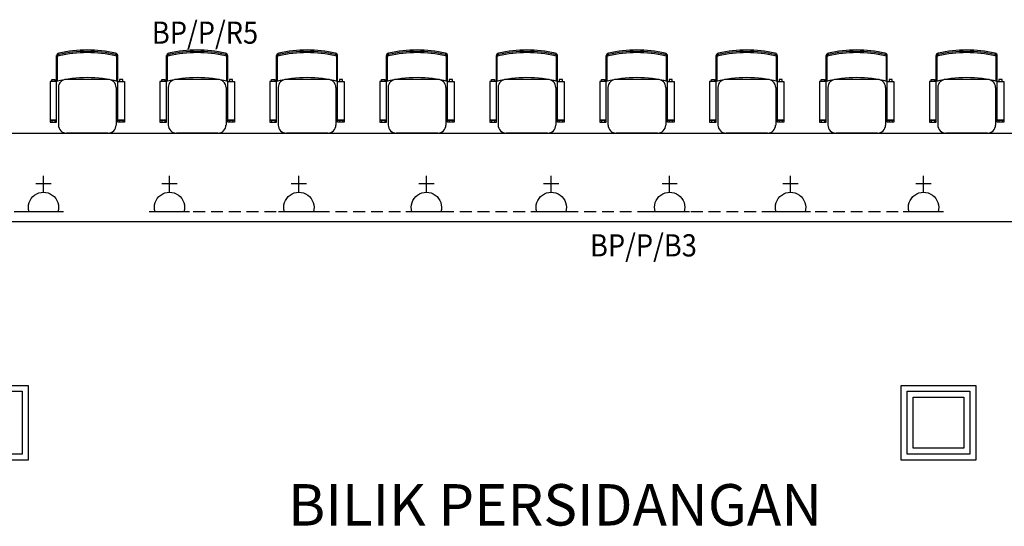
# Model space of a CAD drawing. Units: inches. Extents: x 518343 to 2243824, y -11696 to 771684.
# Drawn here: x 1195458 to 1203769, y 183324 to 187601 of the extents above; entities that cross this region are included whole.
import ezdxf
from ezdxf.enums import TextEntityAlignment as Align

# ---------------------------------------------------------------- set-up
doc = ezdxf.new("R2010")
doc.units = ezdxf.units.IN
doc.header["$LTSCALE"] = 400
doc.header["$MEASUREMENT"] = 0
doc.linetypes.add('DASHED', pattern=[0.6, 0.3, -0.3])
doc.linetypes.add('HIDDEN', pattern=[0.375, 0.25, -0.125])
for name, color, linetype in [('1-CEILING', 250, 'Continuous'), ('1-FURN', 250, 'Continuous'), ('1-TEXT', 58, 'Continuous'), ('POWER', 2, 'Continuous')]:
    doc.layers.add(name, color=color, linetype=linetype)
doc.styles.add('BOLD', font='arial.ttf', dxfattribs={"width": 0.8})
doc.styles.add('ROMANS', font='romans.shx')

# ---------------------------------------------------------------- blocks, each defined once
blk = doc.blocks.new('STW')
at = {"layer": 'POWER', "color": 1}
for p, q in [((824879.2, 157901.6), (824879.2, 158055.5)), ((824807.9, 157981.4), (824950.5, 157981.4))]:
    blk.add_line(p, q, dxfattribs=at)
at = {"layer": 'POWER', "color": 4}
blk.add_line((824692.6, 157717.8), (825071.3, 157717.8), dxfattribs=at)
blk.add_ellipse((824879.2, 157759.5), major_axis=(100.4, 100.4), ratio=1, start_param=5.199255, end_param=8.937912, dxfattribs=at)

msp = doc.modelspace()

# ---------------------------------------------------------------- linework, layer by layer
at = {"layer": '1-CEILING', "ltscale": 0.5}
for points in [[(1194898.8, 184513.7), (1195528.8, 184513.7), (1195528.8, 183883.7), (1194898.8, 183883.7)], [(1202898.8, 184513.7), (1203528.8, 184513.7), (1203528.8, 183883.7), (1202898.8, 183883.7)], [(1194948.8, 184463.7), (1195478.8, 184463.7), (1195478.8, 183933.7), (1194948.8, 183933.7)], [(1202948.8, 184463.7), (1203478.8, 184463.7), (1203478.8, 183933.7), (1202948.8, 183933.7)], [(1202998.8, 184413.7), (1203428.8, 184413.7), (1203428.8, 183983.7), (1202998.8, 183983.7)]]:
    msp.add_lwpolyline(points, close=True, dxfattribs=at)
at = {"layer": '1-FURN'}
for p, q in [((1195769.6, 187080), (1195769.6, 187298.7)), ((1195777.6, 187082), (1195777.6, 187291.4)), ((1196277.9, 187082), (1196277.9, 187291.4)), ((1196285.8, 187080), (1196285.8, 187298.7)), ((1196697.6, 187080), (1196697.6, 187298.7)), ((1196705.5, 187082), (1196705.5, 187291.4)), ((1197205.8, 187082), (1197205.8, 187291.4)), ((1197213.7, 187080), (1197213.7, 187298.7)), ((1197625.5, 187080), (1197625.5, 187298.7)), ((1197633.4, 187082), (1197633.4, 187291.4)), ((1198133.7, 187082), (1198133.7, 187291.4)), ((1198141.7, 187080), (1198141.7, 187298.7)), ((1198553.4, 187080), (1198553.4, 187298.7)), ((1198561.4, 187082), (1198561.4, 187291.4)), ((1199061.7, 187082), (1199061.7, 187291.4)), ((1199069.6, 187080), (1199069.6, 187298.7)), ((1199481.4, 187080), (1199481.4, 187298.7)), ((1199489.3, 187082), (1199489.3, 187291.4)), ((1199989.6, 187082), (1199989.6, 187291.4)), ((1199997.6, 187080), (1199997.6, 187298.7)), ((1200409.3, 187080), (1200409.3, 187298.7)), ((1200417.3, 187082), (1200417.3, 187291.4)), ((1200917.6, 187082), (1200917.6, 187291.4)), ((1200925.5, 187080), (1200925.5, 187298.7)), ((1201337.3, 187080), (1201337.3, 187298.7)), ((1201345.2, 187082), (1201345.2, 187291.4)), ((1201845.5, 187082), (1201845.5, 187291.4)), ((1201853.4, 187080), (1201853.4, 187298.7)), ((1202265.2, 187080), (1202265.2, 187298.7)), ((1202273.1, 187082), (1202273.1, 187291.4)), ((1202773.5, 187082), (1202773.5, 187291.4)), ((1202781.4, 187080), (1202781.4, 187298.7)), ((1203193.2, 187080), (1203193.2, 187298.7)), ((1203201.1, 187082), (1203201.1, 187291.4)), ((1203701.4, 187082), (1203701.4, 187291.4)), ((1203709.3, 187080), (1203709.3, 187298.7)), ((1196202.5, 187097.1), (1195852.7, 187097.1)), ((1197130.4, 187097.1), (1196780.6, 187097.1)), ((1198058.3, 187097.1), (1197708.5, 187097.1)), ((1198986.3, 187097.1), (1198636.5, 187097.1)), ((1199914.2, 187097.1), (1199564.4, 187097.1)), ((1200842.2, 187097.1), (1200492.4, 187097.1)), ((1201770.1, 187097.1), (1201420.3, 187097.1)), ((1202698.1, 187097.1), (1202348.3, 187097.1)), ((1203626, 187097.1), (1203276.2, 187097.1)), ((1195783.9, 187028.4), (1195783.9, 186712)), ((1196271.5, 187028.4), (1196271.5, 186712)), ((1196711.9, 187028.4), (1196711.9, 186712)), ((1197199.4, 187028.4), (1197199.4, 186712)), ((1197639.8, 187028.4), (1197639.8, 186712)), ((1198127.3, 187028.4), (1198127.3, 186712)), ((1198567.8, 187028.4), (1198567.8, 186712)), ((1199055.3, 187028.4), (1199055.3, 186712)), ((1199495.7, 187028.4), (1199495.7, 186712)), ((1199983.2, 187028.4), (1199983.2, 186712)), ((1200423.7, 187028.4), (1200423.7, 186712)), ((1200911.2, 187028.4), (1200911.2, 186712)), ((1201351.6, 187028.4), (1201351.6, 186712)), ((1201839.1, 187028.4), (1201839.1, 186712)), ((1202279.5, 187028.4), (1202279.5, 186712)), ((1202767.1, 187028.4), (1202767.1, 186712)), ((1203207.5, 187028.4), (1203207.5, 186712)), ((1203695, 187028.4), (1203695, 186712)), ((1195728.4, 186754), (1195728.4, 186737)), ((1195755, 186754), (1195755, 186737)), ((1196300.4, 186754), (1196300.4, 186737)), ((1196327, 186754), (1196327, 186737)), ((1196656.3, 186754), (1196656.3, 186737)), ((1196682.9, 186754), (1196682.9, 186737)), ((1197228.4, 186754), (1197228.4, 186737)), ((1197255, 186754), (1197255, 186737)), ((1197584.3, 186754), (1197584.3, 186737)), ((1197610.8, 186754), (1197610.8, 186737)), ((1198156.3, 186754), (1198156.3, 186737)), ((1198182.9, 186754), (1198182.9, 186737)), ((1198512.2, 186754), (1198512.2, 186737)), ((1198538.8, 186754), (1198538.8, 186737)), ((1199084.3, 186754), (1199084.3, 186737)), ((1199110.8, 186754), (1199110.8, 186737)), ((1199440.2, 186754), (1199440.2, 186737)), ((1199466.7, 186754), (1199466.7, 186737)), ((1200012.2, 186754), (1200012.2, 186737)), ((1200038.8, 186754), (1200038.8, 186737)), ((1200368.1, 186754), (1200368.1, 186737)), ((1200394.7, 186754), (1200394.7, 186737)), ((1200940.2, 186754), (1200940.2, 186737)), ((1200966.7, 186754), (1200966.7, 186737)), ((1201296, 186754), (1201296, 186737)), ((1201322.6, 186754), (1201322.6, 186737)), ((1201868.1, 186754), (1201868.1, 186737)), ((1201894.7, 186754), (1201894.7, 186737)), ((1202224, 186754), (1202224, 186737)), ((1202250.6, 186754), (1202250.6, 186737)), ((1202796, 186754), (1202796, 186737)), ((1202822.6, 186754), (1202822.6, 186737)), ((1203151.9, 186754), (1203151.9, 186737)), ((1203178.5, 186754), (1203178.5, 186737)), ((1203724, 186754), (1203724, 186737)), ((1203750.6, 186754), (1203750.6, 186737)), ((1193575.5, 186643.2), (1210213.3, 186643.2)), ((1196202.5, 186643.2), (1195852.9, 186643.2)), ((1197130.4, 186643.2), (1196780.9, 186643.2)), ((1198058.3, 186643.2), (1197708.8, 186643.2)), ((1198986.3, 186643.2), (1198636.8, 186643.2)), ((1199914.2, 186643.2), (1199564.7, 186643.2)), ((1200842.2, 186643.2), (1200492.7, 186643.2)), ((1201770.1, 186643.2), (1201420.6, 186643.2)), ((1202698.1, 186643.2), (1202348.5, 186643.2)), ((1203626, 186643.2), (1203276.5, 186643.2)), ((1209902.6, 185893.2), (1193886.1, 185893.2))]:
    msp.add_line(p, q, dxfattribs=at)
for points in [[(1195755, 187080), (1195728.4, 187080), (1195728.4, 187097.1), (1195755, 187097.1)], [(1196300.4, 187080), (1196327, 187080), (1196327, 187097.1), (1196300.4, 187097.1)], [(1196682.9, 187080), (1196656.3, 187080), (1196656.3, 187097.1), (1196682.9, 187097.1)], [(1197228.4, 187080), (1197255, 187080), (1197255, 187097.1), (1197228.4, 187097.1)], [(1197610.8, 187080), (1197584.3, 187080), (1197584.3, 187097.1), (1197610.8, 187097.1)], [(1198156.3, 187080), (1198182.9, 187080), (1198182.9, 187097.1), (1198156.3, 187097.1)], [(1198538.8, 187080), (1198512.2, 187080), (1198512.2, 187097.1), (1198538.8, 187097.1)], [(1199084.3, 187080), (1199110.8, 187080), (1199110.8, 187097.1), (1199084.3, 187097.1)], [(1199466.7, 187080), (1199440.2, 187080), (1199440.2, 187097.1), (1199466.7, 187097.1)], [(1200012.2, 187080), (1200038.8, 187080), (1200038.8, 187097.1), (1200012.2, 187097.1)], [(1200394.7, 187080), (1200368.1, 187080), (1200368.1, 187097.1), (1200394.7, 187097.1)], [(1200940.2, 187080), (1200966.7, 187080), (1200966.7, 187097.1), (1200940.2, 187097.1)], [(1201322.6, 187080), (1201296, 187080), (1201296, 187097.1), (1201322.6, 187097.1)], [(1201868.1, 187080), (1201894.7, 187080), (1201894.7, 187097.1), (1201868.1, 187097.1)], [(1202250.6, 187080), (1202224, 187080), (1202224, 187097.1), (1202250.6, 187097.1)], [(1202796, 187080), (1202822.6, 187080), (1202822.6, 187097.1), (1202796, 187097.1)], [(1203178.5, 187080), (1203151.9, 187080), (1203151.9, 187097.1), (1203178.5, 187097.1)], [(1203724, 187080), (1203750.6, 187080), (1203750.6, 187097.1), (1203724, 187097.1)], [(1195769.6, 187080), (1195713.7, 187080), (1195713.7, 186754), (1195769.6, 186754)], [(1196285.8, 187080), (1196341.7, 187080), (1196341.7, 186754), (1196285.8, 186754)], [(1196697.6, 187080), (1196641.7, 187080), (1196641.7, 186754), (1196697.6, 186754)], [(1197213.7, 187080), (1197269.6, 187080), (1197269.6, 186754), (1197213.7, 186754)], [(1197625.5, 187080), (1197569.6, 187080), (1197569.6, 186754), (1197625.5, 186754)], [(1198141.7, 187080), (1198197.6, 187080), (1198197.6, 186754), (1198141.7, 186754)], [(1198553.4, 187080), (1198497.6, 187080), (1198497.6, 186754), (1198553.4, 186754)], [(1199069.6, 187080), (1199125.5, 187080), (1199125.5, 186754), (1199069.6, 186754)], [(1199481.4, 187080), (1199425.5, 187080), (1199425.5, 186754), (1199481.4, 186754)], [(1199997.6, 187080), (1200053.4, 187080), (1200053.4, 186754), (1199997.6, 186754)], [(1200409.3, 187080), (1200353.4, 187080), (1200353.4, 186754), (1200409.3, 186754)], [(1200925.5, 187080), (1200981.4, 187080), (1200981.4, 186754), (1200925.5, 186754)], [(1201337.3, 187080), (1201281.4, 187080), (1201281.4, 186754), (1201337.3, 186754)], [(1201853.4, 187080), (1201909.3, 187080), (1201909.3, 186754), (1201853.4, 186754)], [(1202265.2, 187080), (1202209.3, 187080), (1202209.3, 186754), (1202265.2, 186754)], [(1202781.4, 187080), (1202837.3, 187080), (1202837.3, 186754), (1202781.4, 186754)], [(1203193.2, 187080), (1203137.3, 187080), (1203137.3, 186754), (1203193.2, 186754)], [(1203709.3, 187080), (1203765.2, 187080), (1203765.2, 186754), (1203709.3, 186754)], [(1195769.6, 186754), (1195713.7, 186754), (1195713.7, 186737), (1195769.6, 186737)], [(1196285.8, 186754), (1196341.7, 186754), (1196341.7, 186737), (1196285.8, 186737)], [(1196697.6, 186754), (1196641.7, 186754), (1196641.7, 186737), (1196697.6, 186737)], [(1197213.7, 186754), (1197269.6, 186754), (1197269.6, 186737), (1197213.7, 186737)], [(1197625.5, 186754), (1197569.6, 186754), (1197569.6, 186737), (1197625.5, 186737)], [(1198141.7, 186754), (1198197.6, 186754), (1198197.6, 186737), (1198141.7, 186737)], [(1198553.4, 186754), (1198497.6, 186754), (1198497.6, 186737), (1198553.4, 186737)], [(1199069.6, 186754), (1199125.5, 186754), (1199125.5, 186737), (1199069.6, 186737)], [(1199481.4, 186754), (1199425.5, 186754), (1199425.5, 186737), (1199481.4, 186737)], [(1199997.6, 186754), (1200053.4, 186754), (1200053.4, 186737), (1199997.6, 186737)], [(1200409.3, 186754), (1200353.4, 186754), (1200353.4, 186737), (1200409.3, 186737)], [(1200925.5, 186754), (1200981.4, 186754), (1200981.4, 186737), (1200925.5, 186737)], [(1201337.3, 186754), (1201281.4, 186754), (1201281.4, 186737), (1201337.3, 186737)], [(1201853.4, 186754), (1201909.3, 186754), (1201909.3, 186737), (1201853.4, 186737)], [(1202265.2, 186754), (1202209.3, 186754), (1202209.3, 186737), (1202265.2, 186737)], [(1202781.4, 186754), (1202837.3, 186754), (1202837.3, 186737), (1202781.4, 186737)], [(1203193.2, 186754), (1203137.3, 186754), (1203137.3, 186737), (1203193.2, 186737)], [(1203709.3, 186754), (1203765.2, 186754), (1203765.2, 186737), (1203709.3, 186737)]]:
    msp.add_lwpolyline(points, close=True, dxfattribs=at)
for centre, radius, start, end in [((1196027.7, 186261.3), 1084.2, 77.2427, 102.7573), ((1196955.6, 186261.3), 1084.2, 77.2427, 102.7573), ((1197883.6, 186261.3), 1084.2, 77.2427, 102.7573), ((1198811.5, 186261.3), 1084.2, 77.2427, 102.7573), ((1199739.5, 186261.3), 1084.2, 77.2427, 102.7573), ((1200667.4, 186261.3), 1084.2, 77.2427, 102.7573), ((1201595.4, 186261.3), 1084.2, 77.2427, 102.7573), ((1202523.3, 186261.3), 1084.2, 77.2427, 102.7573), ((1203451.2, 186261.3), 1084.2, 77.2427, 102.7573), ((1195791.9, 187296.6), 22.4, 99.35394, 185.40183), ((1195791.9, 187284.7), 22.4, 99.35394, 185.40183), ((1195791.9, 187274.2), 22.4, 99.35394, 185.40183), ((1196027.7, 186249.4), 1084.2, 77.2427, 102.7573), ((1196027.7, 186238.8), 1084.2, 77.2427, 102.7573), ((1196263.5, 187296.6), 22.4, 354.59817, 80.64606), ((1196263.5, 187284.7), 22.4, 354.59817, 80.64606), ((1196263.5, 187274.2), 22.4, 354.59817, 80.64606), ((1196719.9, 187296.6), 22.4, 99.35394, 185.40183), ((1196719.9, 187284.7), 22.4, 99.35394, 185.40183), ((1196719.9, 187274.2), 22.4, 99.35394, 185.40183), ((1196955.6, 186249.4), 1084.2, 77.2427, 102.7573), ((1196955.6, 186238.8), 1084.2, 77.2427, 102.7573), ((1197191.4, 187296.6), 22.4, 354.59817, 80.64606), ((1197191.4, 187284.7), 22.4, 354.59817, 80.64606), ((1197191.4, 187274.2), 22.4, 354.59817, 80.64606), ((1197647.8, 187296.6), 22.4, 99.35394, 185.40183), ((1197647.8, 187284.7), 22.4, 99.35394, 185.40183), ((1197647.8, 187274.2), 22.4, 99.35394, 185.40183), ((1197883.6, 186249.4), 1084.2, 77.2427, 102.7573), ((1197883.6, 186238.8), 1084.2, 77.2427, 102.7573), ((1198119.4, 187296.6), 22.4, 354.59817, 80.64606), ((1198119.4, 187284.7), 22.4, 354.59817, 80.64606), ((1198119.4, 187274.2), 22.4, 354.59817, 80.64606), ((1198575.8, 187296.6), 22.4, 99.35394, 185.40183), ((1198575.8, 187284.7), 22.4, 99.35394, 185.40183), ((1198575.8, 187274.2), 22.4, 99.35394, 185.40183), ((1198811.5, 186249.4), 1084.2, 77.2427, 102.7573), ((1198811.5, 186238.8), 1084.2, 77.2427, 102.7573), ((1199047.3, 187296.6), 22.4, 354.59817, 80.64606), ((1199047.3, 187284.7), 22.4, 354.59817, 80.64606), ((1199047.3, 187274.2), 22.4, 354.59817, 80.64606), ((1199503.7, 187296.6), 22.4, 99.35394, 185.40183), ((1199503.7, 187284.7), 22.4, 99.35394, 185.40183), ((1199503.7, 187274.2), 22.4, 99.35394, 185.40183), ((1199739.5, 186249.4), 1084.2, 77.2427, 102.7573), ((1199739.5, 186238.8), 1084.2, 77.2427, 102.7573), ((1199975.2, 187296.6), 22.4, 354.59817, 80.64606), ((1199975.2, 187284.7), 22.4, 354.59817, 80.64606), ((1199975.2, 187274.2), 22.4, 354.59817, 80.64606), ((1200431.6, 187296.6), 22.4, 99.35394, 185.40183), ((1200431.6, 187284.7), 22.4, 99.35394, 185.40183), ((1200431.6, 187274.2), 22.4, 99.35394, 185.40183), ((1200667.4, 186249.4), 1084.2, 77.2427, 102.7573), ((1200667.4, 186238.8), 1084.2, 77.2427, 102.7573), ((1200903.2, 187296.6), 22.4, 354.59817, 80.64606), ((1200903.2, 187284.7), 22.4, 354.59817, 80.64606), ((1200903.2, 187274.2), 22.4, 354.59817, 80.64606), ((1201359.6, 187296.6), 22.4, 99.35394, 185.40183), ((1201359.6, 187284.7), 22.4, 99.35394, 185.40183), ((1201359.6, 187274.2), 22.4, 99.35394, 185.40183), ((1201595.4, 186249.4), 1084.2, 77.2427, 102.7573), ((1201595.4, 186238.8), 1084.2, 77.2427, 102.7573), ((1201831.1, 187296.6), 22.4, 354.59817, 80.64606), ((1201831.1, 187284.7), 22.4, 354.59817, 80.64606), ((1201831.1, 187274.2), 22.4, 354.59817, 80.64606), ((1202287.5, 187296.6), 22.4, 99.35394, 185.40183), ((1202287.5, 187284.7), 22.4, 99.35394, 185.40183), ((1202287.5, 187274.2), 22.4, 99.35394, 185.40183), ((1202523.3, 186249.4), 1084.2, 77.2427, 102.7573), ((1202523.3, 186238.8), 1084.2, 77.2427, 102.7573), ((1202759.1, 187296.6), 22.4, 354.59817, 80.64606), ((1202759.1, 187284.7), 22.4, 354.59817, 80.64606), ((1202759.1, 187274.2), 22.4, 354.59817, 80.64606), ((1203215.5, 187296.6), 22.4, 99.35394, 185.40183), ((1203215.5, 187284.7), 22.4, 99.35394, 185.40183), ((1203215.5, 187274.2), 22.4, 99.35394, 185.40183), ((1203451.2, 186249.4), 1084.2, 77.2427, 102.7573), ((1203451.2, 186238.8), 1084.2, 77.2427, 102.7573), ((1203687, 187296.6), 22.4, 354.59817, 80.64606), ((1203687, 187284.7), 22.4, 354.59817, 80.64606), ((1203687, 187274.2), 22.4, 354.59817, 80.64606), ((1196027.7, 186047.5), 1064.3, 75.96576, 104.03424), ((1195852.7, 187028.4), 68.7, 90, 180), ((1196202.8, 187028.4), 68.7, 0, 90), ((1196955.6, 186047.5), 1064.3, 75.96576, 104.03424), ((1196780.6, 187028.4), 68.7, 90, 180), ((1197130.7, 187028.4), 68.7, 0, 90), ((1197883.6, 186047.5), 1064.3, 75.96576, 104.03424), ((1197708.5, 187028.4), 68.7, 90, 180), ((1198058.6, 187028.4), 68.7, 0, 90), ((1198811.5, 186047.5), 1064.3, 75.96576, 104.03424), ((1198636.5, 187028.4), 68.7, 90, 180), ((1198986.6, 187028.4), 68.7, 0, 90), ((1199739.5, 186047.5), 1064.3, 75.96576, 104.03424), ((1199564.4, 187028.4), 68.7, 90, 180), ((1199914.5, 187028.4), 68.7, 0, 90), ((1200667.4, 186047.5), 1064.3, 75.96576, 104.03424), ((1200492.4, 187028.4), 68.7, 90, 180), ((1200842.5, 187028.4), 68.7, 0, 90), ((1201595.4, 186047.5), 1064.3, 75.96576, 104.03424), ((1201420.3, 187028.4), 68.7, 90, 180), ((1201770.4, 187028.4), 68.7, 0, 90), ((1202523.3, 186047.5), 1064.3, 75.96576, 104.03424), ((1202348.3, 187028.4), 68.7, 90, 180), ((1202698.4, 187028.4), 68.7, 0, 90), ((1203451.2, 186047.5), 1064.3, 75.96576, 104.03424), ((1203276.2, 187028.4), 68.7, 90, 180), ((1203626.3, 187028.4), 68.7, 0, 90), ((1195852.9, 186712), 68.7, 180, 270), ((1196202.5, 186712), 68.7, 270, 0), ((1196780.9, 186712), 68.7, 180, 270), ((1197130.4, 186712), 68.7, 270, 0), ((1197708.8, 186712), 68.7, 180, 270), ((1198058.3, 186712), 68.7, 270, 0), ((1198636.8, 186712), 68.7, 180, 270), ((1198986.3, 186712), 68.7, 270, 0), ((1199564.7, 186712), 68.7, 180, 270), ((1199914.2, 186712), 68.7, 270, 0), ((1200492.7, 186712), 68.7, 180, 270), ((1200842.2, 186712), 68.7, 270, 0), ((1201420.6, 186712), 68.7, 180, 270), ((1201770.1, 186712), 68.7, 270, 0), ((1202348.5, 186712), 68.7, 180, 270), ((1202698.1, 186712), 68.7, 270, 0), ((1203276.5, 186712), 68.7, 180, 270), ((1203626, 186712), 68.7, 270, 0)]:
    msp.add_arc(centre, radius, start, end, dxfattribs=at)
at = {"layer": 'POWER', "color": 8, "linetype": 'HIDDEN'}
for p, q in [((1195661.2, 185979.1), (1193850.6, 185979.1)), ((1202873.3, 185979.1), (1196853.2, 185979.1))]:
    msp.add_line(p, q, dxfattribs=at)

# ---------------------------------------------------------------- block references
at = {"layer": 'POWER', "color": 11, "linetype": 'DASHED', "xscale": -0.9, "yscale": 0.9, "zscale": 0.9}
for p in [(1938049.9, 44033.1), (1939113.6, 44033.1), (1940205.7, 44033.1), (1941282.2, 44033.1), (1942335.9, 44033.1), (1943335.5, 44033.1), (1944355.8, 44033.1), (1945478.6, 44033.1)]:
    msp.add_blockref('STW', p, dxfattribs=at)

# ---------------------------------------------------------------- texts
at = {"layer": '1-TEXT', "style": 'BOLD'}
msp.add_text('BILIK PERSIDANGAN', height=350, dxfattribs=at).set_placement((1197723.3, 183330.2))
at = {"layer": 'POWER', "color": 2, "linetype": 'Continuous', "style": 'ROMANS', "width": 0.9}
for s, p in [('BP/P/R5', (1197022.2, 187398.1)), ('BP/P/B3', (1200722.9, 185602.1))]:
    msp.add_text(s, height=187.5, dxfattribs=at).set_placement(p, align=Align.CENTER)

doc.saveas('drawing.dxf')
